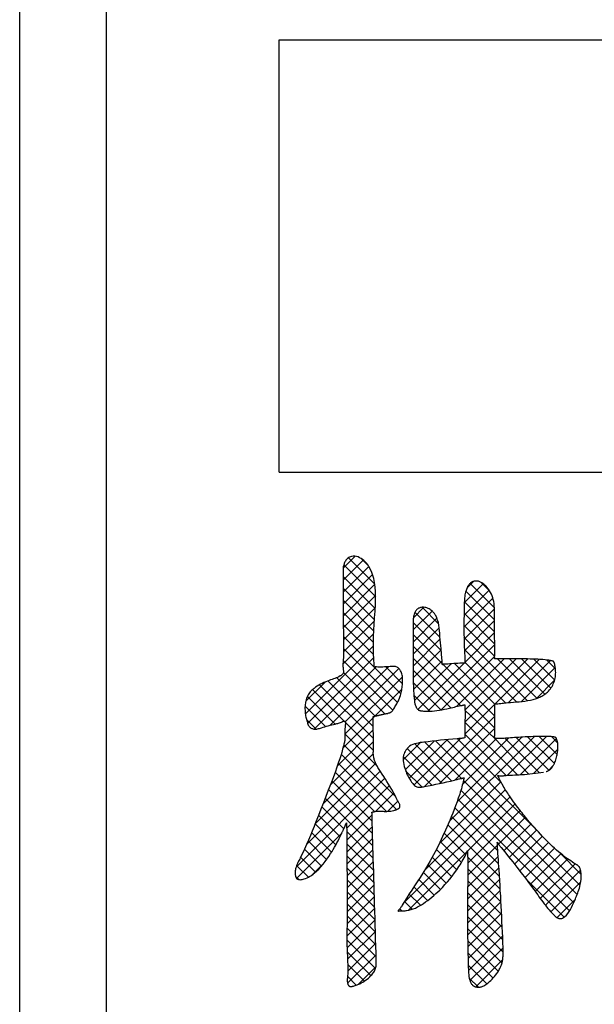
# Model space of a CAD drawing. Extents: x 54 to 1331, y 12 to 935.
# Drawn here: x 246 to 252, y 369 to 380 of the extents above; entities that cross this region are included whole.
import ezdxf

# ---------------------------------------------------------------- set-up
doc = ezdxf.new("R2010")
doc.units = 0
doc.header["$LTSCALE"] = 20
doc.layers.add('MAIN0', color=7, linetype='CONTINUOUS')

# ---------------------------------------------------------------- blocks, each defined once
blk = doc.blocks.new('*X2')
at = {"layer": 'MAIN0', "color": 0, "linetype": 'BYBLOCK'}
for p, q in [((249.333, 373.556), (249.472, 373.694)), ((249.333, 373.417), (249.566, 373.649)), ((249.333, 373.278), (249.63, 373.575)), ((249.34, 373.593), (249.71, 373.223)), ((249.395, 373.676), (249.7, 373.371)), ((249.546, 373.664), (249.62, 373.59)), ((249.333, 373.139), (249.674, 373.481)), ((249.333, 373.461), (249.705, 373.09)), ((249.333, 373.001), (249.701, 373.369)), ((250.734, 373.154), (250.954, 373.375)), ((250.764, 373.323), (250.845, 373.404)), ((250.801, 373.379), (251.082, 373.098)), ((250.926, 373.393), (251.028, 373.291)), ((249.333, 373.323), (249.696, 372.96)), ((249.335, 372.864), (249.709, 373.239)), ((250.731, 373.013), (251.021, 373.303)), ((250.752, 373.29), (251.084, 372.958)), ((249.333, 373.184), (249.688, 372.829)), ((250.729, 372.873), (251.065, 373.209)), ((250.734, 373.169), (251.084, 372.819)), ((249.333, 373.045), (249.683, 372.695)), ((249.338, 372.728), (249.705, 373.096)), ((250.143, 372.841), (250.362, 373.06)), ((250.145, 372.982), (250.267, 373.103)), ((250.164, 373.046), (250.453, 372.757)), ((250.246, 373.103), (250.437, 372.911)), ((250.731, 372.735), (251.082, 373.087)), ((250.731, 373.034), (251.086, 372.678)), ((249.334, 372.906), (249.684, 372.556)), ((249.338, 372.59), (249.695, 372.947)), ((250.143, 372.702), (250.418, 372.978)), ((250.143, 372.928), (250.467, 372.604)), ((250.729, 372.896), (251.085, 372.54)), ((250.735, 372.601), (251.084, 372.95)), ((249.331, 372.445), (249.687, 372.8)), ((250.141, 372.562), (250.444, 372.865)), ((250.143, 372.79), (250.48, 372.453)), ((250.731, 372.458), (251.084, 372.812)), ((248.896, 371.871), (249.683, 372.658)), ((249.337, 372.764), (249.691, 372.411)), ((250.141, 372.423), (250.455, 372.737)), ((250.314, 371.903), (251.086, 372.675)), ((250.73, 372.757), (251.464, 372.023)), ((249.338, 372.625), (249.961, 372.001)), ((250.142, 372.652), (251.087, 371.707)), ((250.142, 372.286), (250.467, 372.61)), ((250.735, 372.614), (251.339, 372.01)), ((248.922, 371.758), (249.686, 372.522)), ((249.334, 372.49), (249.909, 371.915)), ((250.141, 372.515), (250.69, 371.966)), ((250.147, 372.152), (250.478, 372.483)), ((250.158, 372.024), (250.583, 372.45)), ((250.195, 371.923), (250.731, 372.458)), ((250.466, 371.917), (251.085, 372.536)), ((250.48, 372.453), (251.086, 371.846)), ((250.619, 372.452), (251.086, 371.985)), ((250.742, 371.915), (251.334, 372.507)), ((250.742, 371.776), (251.471, 372.506)), ((250.742, 372.468), (251.212, 371.998)), ((251.089, 371.985), (251.606, 372.502)), ((251.119, 372.507), (251.575, 372.051)), ((251.245, 372.002), (251.73, 372.487)), ((251.257, 372.507), (251.666, 372.098)), ((251.397, 372.506), (251.735, 372.168)), ((251.537, 372.504), (251.78, 372.262)), ((251.686, 372.494), (251.789, 372.391)), ((248.997, 371.695), (249.715, 372.413)), ((249.179, 371.738), (249.857, 372.416)), ((249.336, 372.35), (249.815, 371.871)), ((249.358, 371.779), (249.976, 372.397)), ((249.691, 372.411), (250.001, 372.101)), ((249.826, 372.414), (250.02, 372.22)), ((250.141, 372.376), (250.577, 371.94)), ((251.396, 372.015), (251.787, 372.406)), ((248.899, 372.013), (249.127, 372.241)), ((249.061, 372.208), (249.683, 371.586)), ((249.156, 372.252), (249.682, 371.726)), ((249.258, 372.289), (249.702, 371.845)), ((249.354, 371.636), (250.018, 372.3)), ((250.144, 372.235), (250.462, 371.916)), ((251.568, 372.048), (251.779, 372.26)), ((248.979, 372.152), (249.343, 371.788)), ((249.681, 371.824), (250.012, 372.156)), ((250.151, 372.088), (250.337, 371.903)), ((248.919, 372.073), (249.239, 371.753)), ((250.741, 371.637), (251.089, 371.985)), ((248.892, 371.961), (249.129, 371.724)), ((250.742, 371.914), (251.086, 371.588)), ((248.908, 371.807), (249.021, 371.695)), ((249.33, 371.473), (249.681, 371.824)), ((249.343, 371.788), (249.683, 371.448)), ((250.273, 371.03), (251.086, 371.844)), ((250.742, 371.775), (251.351, 371.166)), ((249.266, 371.271), (249.682, 371.687)), ((249.354, 371.639), (249.726, 371.266)), ((250.447, 371.065), (251.087, 371.706)), ((250.741, 371.637), (251.219, 371.16)), ((249.186, 371.052), (249.684, 371.551)), ((250.027, 371.338), (250.226, 371.538)), ((250.052, 371.225), (250.384, 371.557)), ((250.095, 371.129), (250.54, 371.574)), ((250.153, 371.049), (250.691, 371.587)), ((250.161, 371.525), (250.588, 371.097)), ((250.279, 371.545), (250.7, 371.124)), ((250.403, 371.559), (252.074, 369.888)), ((250.528, 371.573), (251.54, 370.562)), ((250.56, 370.625), (251.545, 371.609)), ((250.627, 371.107), (251.105, 371.585)), ((250.65, 370.853), (251.398, 371.601)), ((250.656, 371.584), (251.16, 371.079)), ((250.713, 371.054), (251.25, 371.592)), ((251.086, 371.588), (251.481, 371.175)), ((251.205, 371.589), (251.603, 371.191)), ((251.235, 371.161), (251.684, 371.61)), ((251.336, 371.597), (251.714, 371.219)), ((251.38, 371.167), (251.799, 371.587)), ((251.466, 371.605), (251.776, 371.296)), ((251.6, 371.61), (251.808, 371.402)), ((251.741, 371.608), (251.815, 371.534)), ((249.098, 370.826), (249.682, 371.41)), ((249.31, 371.405), (249.951, 370.764)), ((249.34, 371.513), (249.941, 370.913)), ((250.075, 371.472), (250.475, 371.071)), ((251.533, 371.181), (251.816, 371.464)), ((249.007, 370.596), (249.71, 371.299)), ((249.276, 371.3), (249.833, 370.743)), ((250.029, 371.379), (250.36, 371.048)), ((248.91, 370.36), (249.76, 371.21)), ((249.24, 371.198), (249.697, 370.741)), ((250.056, 371.213), (250.245, 371.025)), ((251.703, 371.212), (251.762, 371.272)), ((248.788, 370.1), (249.815, 371.126)), ((249.203, 371.096), (249.669, 370.63)), ((250.445, 370.37), (251.158, 371.084)), ((250.724, 371.1), (252.041, 369.783)), ((249.165, 370.996), (249.672, 370.488)), ((249.373, 370.546), (249.869, 371.042)), ((249.708, 370.743), (249.919, 370.954)), ((250.277, 370.064), (251.209, 370.996)), ((250.695, 370.99), (252, 369.686)), ((249.126, 370.896), (249.677, 370.345)), ((249.848, 370.744), (249.967, 370.863)), ((250.025, 369.674), (251.264, 370.913)), ((250.661, 370.886), (251.953, 369.594)), ((249.087, 370.797), (249.341, 370.542)), ((250.624, 370.784), (251.121, 370.287)), ((250.773, 370.283), (251.322, 370.832)), ((250.774, 370.145), (251.381, 370.753)), ((249.047, 370.698), (249.297, 370.448)), ((249.375, 370.409), (249.668, 370.702)), ((250.585, 370.684), (251.131, 370.138)), ((251.131, 370.364), (251.443, 370.675)), ((248.968, 370.499), (249.198, 370.27)), ((249.008, 370.598), (249.249, 370.357)), ((249.374, 370.509), (249.681, 370.202)), ((249.375, 370.271), (249.671, 370.567)), ((250.544, 370.587), (251.142, 369.989)), ((251.192, 370.286), (251.506, 370.6)), ((251.254, 370.21), (251.571, 370.527)), ((248.795, 369.968), (249.317, 370.49)), ((248.928, 370.401), (249.142, 370.187)), ((249.377, 370.134), (249.674, 370.431)), ((250.457, 370.396), (250.701, 370.152)), ((250.502, 370.491), (250.751, 370.241)), ((251.316, 370.132), (251.638, 370.455)), ((251.376, 370.054), (251.707, 370.385)), ((248.885, 370.305), (249.081, 370.109)), ((249.375, 370.37), (249.686, 370.059)), ((249.378, 369.997), (249.678, 370.297)), ((250.09, 369.6), (250.773, 370.283)), ((250.411, 370.304), (250.647, 370.068)), ((250.774, 370.007), (251.131, 370.364)), ((251.436, 369.976), (251.778, 370.317)), ((251.831, 370.27), (252.086, 370.015)), ((248.84, 370.212), (249.013, 370.039)), ((249.376, 370.231), (249.69, 369.916)), ((249.379, 369.859), (249.683, 370.163)), ((250.363, 370.213), (250.589, 369.988)), ((250.773, 369.867), (251.125, 370.22)), ((250.773, 370.219), (251.151, 369.842)), ((251.496, 369.897), (251.852, 370.253)), ((251.555, 369.817), (251.931, 370.193)), ((248.795, 370.118), (248.932, 369.982)), ((248.972, 370.007), (249.113, 370.148)), ((249.377, 370.091), (249.694, 369.774)), ((250.261, 370.038), (250.458, 369.841)), ((250.313, 370.125), (250.526, 369.912)), ((250.773, 369.728), (251.135, 370.09)), ((250.774, 370.08), (251.158, 369.696)), ((251.613, 369.737), (252.015, 370.138)), ((251.672, 369.658), (252.079, 370.064)), ((248.783, 369.992), (248.82, 369.955)), ((249.378, 369.951), (249.698, 369.631)), ((249.379, 369.721), (249.687, 370.028)), ((250.207, 369.954), (250.386, 369.774)), ((250.772, 369.589), (251.144, 369.961)), ((250.774, 369.941), (251.166, 369.549)), ((251.448, 369.96), (251.889, 369.519)), ((251.735, 369.581), (252.082, 369.929)), ((249.379, 369.582), (249.691, 369.894)), ((249.379, 369.812), (249.703, 369.488)), ((250.152, 369.87), (250.309, 369.713)), ((250.772, 369.45), (251.151, 369.83)), ((249.378, 369.442), (249.694, 369.759)), ((250.043, 369.702), (250.133, 369.612)), ((250.096, 369.787), (250.227, 369.657)), ((250.773, 369.804), (251.174, 369.403)), ((250.773, 369.313), (251.158, 369.698)), ((251.807, 369.515), (252.017, 369.725)), ((249.377, 369.302), (249.698, 369.624)), ((249.379, 369.673), (249.707, 369.345)), ((249.989, 369.617), (250.013, 369.594)), ((250.772, 369.666), (251.18, 369.258)), ((249.378, 369.165), (249.703, 369.49)), ((249.379, 369.534), (249.711, 369.202)), ((250.772, 369.528), (251.182, 369.117)), ((250.776, 369.177), (251.165, 369.566)), ((249.377, 369.397), (249.715, 369.06)), ((249.384, 369.033), (249.707, 369.355)), ((250.772, 369.388), (251.171, 368.99)), ((250.779, 369.041), (251.172, 369.435)), ((249.377, 369.259), (249.708, 368.928)), ((250.774, 369.248), (251.127, 368.895)), ((250.781, 368.905), (251.178, 369.302)), ((249.388, 368.897), (249.711, 369.221)), ((250.8, 368.786), (251.182, 369.167)), ((249.38, 369.118), (249.654, 368.844)), ((249.385, 368.756), (249.714, 369.085)), ((250.777, 369.106), (251.067, 368.816)), ((250.867, 368.714), (251.178, 369.025)), ((249.387, 368.972), (249.578, 368.78)), ((249.512, 368.745), (249.712, 368.944)), ((250.78, 368.965), (250.996, 368.749)), ((249.384, 368.836), (249.485, 368.735)), ((250.792, 368.814), (250.897, 368.71))]:
    blk.add_line(p, q, dxfattribs=at)

msp = doc.modelspace()

# ---------------------------------------------------------------- linework, layer by layer
at = {"layer": 'MAIN0', "color": 3, "linetype": 'CONTINUOUS'}
for p, q in [((245.591, 396.164), (245.591, 365.164)), ((246.591, 396.164), (246.591, 365.164)), ((248.591, 379.664), (283.591, 379.664)), ((248.591, 374.664), (248.591, 379.664)), ((248.591, 374.664), (283.591, 374.664)), ((251.196, 372.507), (250.645, 371.956))]:
    msp.add_line(p, q, dxfattribs=at)
msp.add_lwpolyline([(249.333, 373.562), (249.333, 373.514), (249.333, 373.466), (249.333, 373.418), (249.333, 373.37), (249.333, 373.322), (249.333, 373.274), (249.333, 373.226), (249.333, 373.178), (249.333, 373.14), (249.333, 373.103), (249.333, 373.065), (249.333, 373.028), (249.333, 372.99), (249.334, 372.953), (249.334, 372.915), (249.335, 372.877), (249.336, 372.828), (249.337, 372.778), (249.337, 372.729), (249.338, 372.679), (249.338, 372.63), (249.337, 372.581), (249.336, 372.533), (249.333, 372.485), (249.333, 372.474), (249.332, 372.463), (249.331, 372.452), (249.331, 372.441), (249.331, 372.43), (249.331, 372.418), (249.332, 372.407), (249.333, 372.395), (249.334, 372.388), (249.335, 372.38), (249.336, 372.372), (249.336, 372.364), (249.336, 372.357), (249.336, 372.35), (249.335, 372.343), (249.332, 372.337), (249.329, 372.333), (249.326, 372.329), (249.323, 372.325), (249.319, 372.321), (249.314, 372.318), (249.31, 372.315), (249.305, 372.312), (249.3, 372.309), (249.284, 372.301), (249.268, 372.293), (249.252, 372.286), (249.236, 372.28), (249.22, 372.275), (249.204, 372.269), (249.188, 372.264), (249.172, 372.258), (249.152, 372.251), (249.131, 372.243), (249.111, 372.234), (249.092, 372.224), (249.072, 372.214), (249.053, 372.203), (249.034, 372.192), (249.015, 372.18), (249.005, 372.173), (248.996, 372.165), (248.986, 372.158), (248.977, 372.15), (248.968, 372.142), (248.959, 372.133), (248.951, 372.125), (248.944, 372.115), (248.927, 372.09), (248.914, 372.062), (248.904, 372.032), (248.897, 372.002), (248.893, 371.97), (248.891, 371.938), (248.892, 371.906), (248.895, 371.874), (248.897, 371.861), (248.899, 371.847), (248.902, 371.834), (248.905, 371.821), (248.908, 371.808), (248.911, 371.795), (248.915, 371.782), (248.919, 371.769), (248.92, 371.764), (248.922, 371.759), (248.924, 371.754), (248.925, 371.749), (248.928, 371.744), (248.93, 371.74), (248.932, 371.735), (248.935, 371.731), (248.941, 371.724), (248.947, 371.718), (248.954, 371.712), (248.961, 371.707), (248.969, 371.703), (248.978, 371.7), (248.986, 371.697), (248.995, 371.695), (249.006, 371.694), (249.016, 371.694), (249.027, 371.695), (249.038, 371.697), (249.049, 371.7), (249.06, 371.703), (249.07, 371.706), (249.081, 371.71), (249.101, 371.716), (249.121, 371.722), (249.142, 371.728), (249.161, 371.733), (249.181, 371.739), (249.201, 371.744), (249.22, 371.749), (249.239, 371.753), (249.25, 371.756), (249.26, 371.759), (249.27, 371.761), (249.28, 371.764), (249.29, 371.768), (249.301, 371.771), (249.312, 371.775), (249.323, 371.78), (249.327, 371.782), (249.33, 371.783), (249.334, 371.785), (249.337, 371.786), (249.34, 371.787), (249.343, 371.788), (249.346, 371.788), (249.348, 371.788), (249.354, 371.786), (249.357, 371.781), (249.359, 371.774), (249.359, 371.764), (249.359, 371.753), (249.358, 371.741), (249.356, 371.729), (249.355, 371.717), (249.354, 371.696), (249.353, 371.677), (249.353, 371.659), (249.353, 371.643), (249.354, 371.628), (249.354, 371.613), (249.354, 371.598), (249.354, 371.583), (249.352, 371.573), (249.351, 371.563), (249.349, 371.553), (249.347, 371.542), (249.345, 371.532), (249.342, 371.521), (249.34, 371.51), (249.337, 371.5), (249.327, 371.462), (249.316, 371.424), (249.305, 371.387), (249.293, 371.35), (249.281, 371.314), (249.269, 371.278), (249.256, 371.242), (249.243, 371.206), (249.217, 371.133), (249.189, 371.06), (249.161, 370.987), (249.133, 370.914), (249.104, 370.841), (249.075, 370.768), (249.046, 370.695), (249.017, 370.622), (248.996, 370.569), (248.975, 370.516), (248.954, 370.464), (248.932, 370.411), (248.909, 370.359), (248.886, 370.307), (248.862, 370.256), (248.836, 370.205), (248.83, 370.192), (248.823, 370.179), (248.816, 370.166), (248.81, 370.153), (248.804, 370.14), (248.798, 370.127), (248.793, 370.113), (248.788, 370.1), (248.785, 370.089), (248.782, 370.078), (248.78, 370.066), (248.778, 370.055), (248.777, 370.043), (248.777, 370.031), (248.778, 370.02), (248.779, 370.008), (248.78, 370.001), (248.782, 369.995), (248.784, 369.989), (248.786, 369.984), (248.788, 369.978), (248.791, 369.973), (248.795, 369.969), (248.798, 369.965), (248.806, 369.959), (248.815, 369.956), (248.825, 369.954), (248.836, 369.953), (248.847, 369.954), (248.859, 369.956), (248.87, 369.958), (248.882, 369.962), (248.899, 369.967), (248.915, 369.974), (248.931, 369.981), (248.945, 369.989), (248.959, 369.998), (248.972, 370.007), (248.985, 370.017), (248.998, 370.027), (249.025, 370.051), (249.051, 370.076), (249.076, 370.104), (249.101, 370.132), (249.124, 370.162), (249.146, 370.192), (249.168, 370.223), (249.188, 370.255), (249.204, 370.279), (249.219, 370.304), (249.233, 370.328), (249.247, 370.353), (249.261, 370.378), (249.274, 370.403), (249.287, 370.429), (249.3, 370.454), (249.303, 370.461), (249.306, 370.468), (249.31, 370.475), (249.313, 370.482), (249.316, 370.489), (249.319, 370.496), (249.323, 370.502), (249.326, 370.509), (249.328, 370.515), (249.331, 370.52), (249.333, 370.525), (249.336, 370.53), (249.338, 370.536), (249.341, 370.541), (249.343, 370.547), (249.346, 370.552), (249.347, 370.556), (249.349, 370.559), (249.351, 370.563), (249.352, 370.566), (249.354, 370.57), (249.355, 370.573), (249.357, 370.577), (249.358, 370.58), (249.359, 370.581), (249.359, 370.583), (249.36, 370.585), (249.361, 370.587), (249.362, 370.588), (249.362, 370.59), (249.363, 370.593), (249.364, 370.595), (249.365, 370.597), (249.366, 370.6), (249.367, 370.603), (249.368, 370.605), (249.369, 370.607), (249.37, 370.609), (249.37, 370.61), (249.371, 370.61), (249.371, 370.61), (249.371, 370.609), (249.372, 370.607), (249.372, 370.605), (249.372, 370.603), (249.371, 370.601), (249.371, 370.599), (249.371, 370.596), (249.371, 370.592), (249.371, 370.589), (249.371, 370.585), (249.371, 370.582), (249.371, 370.579), (249.372, 370.576), (249.372, 370.573), (249.372, 370.571), (249.373, 370.554), (249.374, 370.536), (249.374, 370.518), (249.374, 370.499), (249.375, 370.48), (249.375, 370.46), (249.375, 370.44), (249.375, 370.421), (249.375, 370.369), (249.375, 370.317), (249.376, 370.267), (249.376, 370.217), (249.376, 370.168), (249.377, 370.119), (249.377, 370.07), (249.378, 370.021), (249.378, 369.953), (249.379, 369.884), (249.379, 369.815), (249.379, 369.746), (249.379, 369.677), (249.379, 369.608), (249.379, 369.539), (249.378, 369.469), (249.378, 369.424), (249.377, 369.379), (249.377, 369.333), (249.377, 369.288), (249.377, 369.243), (249.377, 369.197), (249.378, 369.152), (249.38, 369.106), (249.382, 369.072), (249.384, 369.039), (249.385, 369.005), (249.387, 368.971), (249.388, 368.937), (249.388, 368.903), (249.386, 368.869), (249.384, 368.836), (249.383, 368.825), (249.382, 368.814), (249.381, 368.803), (249.38, 368.792), (249.381, 368.781), (249.382, 368.77), (249.384, 368.759), (249.387, 368.748), (249.389, 368.743), (249.391, 368.738), (249.393, 368.734), (249.396, 368.73), (249.398, 368.726), (249.402, 368.723), (249.405, 368.721), (249.409, 368.719), (249.412, 368.718), (249.416, 368.717), (249.42, 368.717), (249.424, 368.717), (249.428, 368.718), (249.432, 368.719), (249.436, 368.72), (249.44, 368.721), (249.451, 368.724), (249.462, 368.727), (249.473, 368.731), (249.484, 368.734), (249.494, 368.738), (249.504, 368.742), (249.514, 368.746), (249.524, 368.75), (249.541, 368.759), (249.559, 368.768), (249.576, 368.779), (249.593, 368.79), (249.609, 368.802), (249.625, 368.815), (249.64, 368.829), (249.654, 368.844), (249.663, 368.854), (249.672, 368.864), (249.679, 368.875), (249.687, 368.885), (249.694, 368.896), (249.699, 368.908), (249.704, 368.919), (249.708, 368.931), (249.711, 368.942), (249.713, 368.953), (249.714, 368.964), (249.715, 368.976), (249.716, 368.987), (249.716, 368.998), (249.716, 369.01), (249.715, 369.021), (249.714, 369.104), (249.712, 369.185), (249.709, 369.266), (249.707, 369.347), (249.705, 369.427), (249.702, 369.507), (249.7, 369.587), (249.697, 369.667), (249.695, 369.743), (249.693, 369.818), (249.691, 369.894), (249.688, 369.97), (249.686, 370.045), (249.684, 370.121), (249.682, 370.197), (249.679, 370.273), (249.678, 370.306), (249.677, 370.338), (249.676, 370.371), (249.675, 370.403), (249.674, 370.436), (249.673, 370.468), (249.672, 370.5), (249.671, 370.532), (249.671, 370.548), (249.671, 370.563), (249.67, 370.579), (249.67, 370.594), (249.67, 370.61), (249.669, 370.625), (249.668, 370.641), (249.668, 370.657), (249.667, 370.661), (249.667, 370.665), (249.667, 370.669), (249.667, 370.673), (249.667, 370.677), (249.666, 370.681), (249.667, 370.684), (249.667, 370.688), (249.667, 370.692), (249.667, 370.696), (249.667, 370.701), (249.668, 370.705), (249.668, 370.71), (249.667, 370.714), (249.667, 370.719), (249.666, 370.725), (249.665, 370.726), (249.665, 370.728), (249.664, 370.73), (249.664, 370.731), (249.664, 370.733), (249.664, 370.734), (249.664, 370.735), (249.665, 370.735), (249.665, 370.735), (249.666, 370.736), (249.667, 370.736), (249.667, 370.736), (249.668, 370.736), (249.668, 370.736), (249.669, 370.736), (249.67, 370.736), (249.673, 370.736), (249.676, 370.737), (249.679, 370.737), (249.682, 370.738), (249.684, 370.738), (249.687, 370.739), (249.69, 370.739), (249.692, 370.74), (249.704, 370.742), (249.717, 370.744), (249.729, 370.744), (249.742, 370.745), (249.755, 370.745), (249.768, 370.744), (249.781, 370.744), (249.794, 370.744), (249.809, 370.743), (249.824, 370.743), (249.84, 370.743), (249.855, 370.744), (249.87, 370.745), (249.885, 370.747), (249.9, 370.749), (249.914, 370.753), (249.921, 370.754), (249.927, 370.756), (249.934, 370.758), (249.94, 370.76), (249.947, 370.763), (249.953, 370.765), (249.96, 370.768), (249.966, 370.771), (249.969, 370.772), (249.971, 370.774), (249.973, 370.775), (249.975, 370.776), (249.977, 370.778), (249.979, 370.779), (249.981, 370.781), (249.983, 370.783), (249.984, 370.785), (249.985, 370.787), (249.986, 370.789), (249.987, 370.791), (249.988, 370.793), (249.988, 370.795), (249.989, 370.798), (249.989, 370.8), (249.989, 370.807), (249.988, 370.815), (249.987, 370.822), (249.984, 370.829), (249.981, 370.836), (249.978, 370.843), (249.974, 370.85), (249.97, 370.857), (249.963, 370.871), (249.955, 370.885), (249.948, 370.899), (249.941, 370.913), (249.933, 370.927), (249.926, 370.941), (249.919, 370.955), (249.912, 370.968), (249.895, 370.998), (249.877, 371.028), (249.859, 371.058), (249.84, 371.087), (249.821, 371.117), (249.802, 371.146), (249.783, 371.175), (249.764, 371.205), (249.756, 371.216), (249.749, 371.227), (249.742, 371.239), (249.735, 371.25), (249.729, 371.262), (249.722, 371.274), (249.716, 371.286), (249.71, 371.298), (249.706, 371.306), (249.702, 371.315), (249.699, 371.324), (249.695, 371.333), (249.692, 371.343), (249.69, 371.352), (249.687, 371.361), (249.686, 371.371), (249.684, 371.384), (249.683, 371.397), (249.682, 371.41), (249.682, 371.423), (249.683, 371.437), (249.683, 371.45), (249.684, 371.463), (249.684, 371.477), (249.685, 371.493), (249.685, 371.509), (249.685, 371.526), (249.685, 371.542), (249.684, 371.558), (249.684, 371.574), (249.683, 371.591), (249.683, 371.607), (249.683, 371.626), (249.683, 371.646), (249.682, 371.666), (249.682, 371.685), (249.682, 371.705), (249.682, 371.725), (249.682, 371.745), (249.681, 371.765), (249.681, 371.773), (249.681, 371.78), (249.68, 371.788), (249.68, 371.795), (249.68, 371.803), (249.68, 371.81), (249.68, 371.817), (249.68, 371.824), (249.681, 371.825), (249.681, 371.827), (249.681, 371.828), (249.681, 371.829), (249.681, 371.83), (249.681, 371.832), (249.681, 371.833), (249.68, 371.835), (249.68, 371.836), (249.68, 371.837), (249.68, 371.837), (249.68, 371.838), (249.68, 371.839), (249.68, 371.839), (249.68, 371.84), (249.68, 371.839), (249.68, 371.839), (249.681, 371.84), (249.682, 371.84), (249.683, 371.84), (249.683, 371.84), (249.684, 371.84), (249.685, 371.841), (249.687, 371.841), (249.689, 371.842), (249.692, 371.842), (249.694, 371.842), (249.696, 371.843), (249.698, 371.844), (249.7, 371.844), (249.702, 371.845), (249.704, 371.846), (249.708, 371.847), (249.712, 371.848), (249.716, 371.849), (249.721, 371.85), (249.725, 371.851), (249.729, 371.852), (249.734, 371.853), (249.738, 371.854), (249.742, 371.854), (249.746, 371.855), (249.751, 371.856), (249.755, 371.857), (249.759, 371.858), (249.763, 371.859), (249.767, 371.86), (249.771, 371.861), (249.777, 371.862), (249.782, 371.864), (249.788, 371.865), (249.794, 371.866), (249.799, 371.867), (249.805, 371.869), (249.811, 371.87), (249.816, 371.871), (249.823, 371.872), (249.829, 371.874), (249.836, 371.875), (249.842, 371.876), (249.849, 371.877), (249.855, 371.879), (249.861, 371.881), (249.868, 371.883), (249.871, 371.884), (249.874, 371.885), (249.877, 371.887), (249.88, 371.888), (249.883, 371.89), (249.885, 371.891), (249.888, 371.893), (249.891, 371.895), (249.895, 371.899), (249.899, 371.903), (249.902, 371.907), (249.906, 371.911), (249.909, 371.916), (249.912, 371.92), (249.915, 371.925), (249.918, 371.93), (249.925, 371.941), (249.932, 371.953), (249.939, 371.964), (249.946, 371.975), (249.953, 371.986), (249.959, 371.997), (249.966, 372.009), (249.972, 372.02), (249.978, 372.035), (249.985, 372.051), (249.99, 372.066), (249.995, 372.082), (250, 372.098), (250.004, 372.115), (250.008, 372.131), (250.011, 372.147), (250.013, 372.162), (250.016, 372.177), (250.017, 372.192), (250.019, 372.206), (250.02, 372.221), (250.021, 372.236), (250.021, 372.251), (250.021, 372.266), (250.02, 372.279), (250.019, 372.293), (250.018, 372.306), (250.015, 372.319), (250.012, 372.332), (250.008, 372.345), (250.003, 372.357), (249.997, 372.37), (249.993, 372.376), (249.989, 372.382), (249.984, 372.388), (249.98, 372.393), (249.975, 372.398), (249.969, 372.403), (249.963, 372.407), (249.958, 372.411), (249.948, 372.414), (249.939, 372.417), (249.929, 372.419), (249.918, 372.42), (249.907, 372.42), (249.897, 372.419), (249.886, 372.418), (249.875, 372.417), (249.854, 372.416), (249.833, 372.414), (249.813, 372.413), (249.793, 372.412), (249.773, 372.412), (249.754, 372.412), (249.735, 372.412), (249.717, 372.413), (249.715, 372.413), (249.713, 372.413), (249.711, 372.413), (249.709, 372.413), (249.707, 372.413), (249.704, 372.413), (249.702, 372.412), (249.7, 372.412), (249.699, 372.412), (249.697, 372.411), (249.696, 372.411), (249.695, 372.411), (249.693, 372.411), (249.692, 372.411), (249.692, 372.411), (249.691, 372.411), (249.69, 372.412), (249.69, 372.413), (249.69, 372.414), (249.69, 372.415), (249.69, 372.417), (249.69, 372.418), (249.691, 372.42), (249.691, 372.421), (249.691, 372.424), (249.692, 372.427), (249.692, 372.43), (249.692, 372.433), (249.692, 372.436), (249.692, 372.438), (249.691, 372.44), (249.691, 372.443), (249.686, 372.504), (249.684, 372.568), (249.683, 372.633), (249.683, 372.701), (249.685, 372.769), (249.688, 372.839), (249.692, 372.909), (249.697, 372.981), (249.703, 373.059), (249.707, 373.138), (249.709, 373.216), (249.708, 373.292), (249.701, 373.366), (249.687, 373.438), (249.665, 373.506), (249.633, 373.57), (249.627, 373.579), (249.621, 373.589), (249.614, 373.599), (249.607, 373.608), (249.599, 373.617), (249.591, 373.626), (249.582, 373.634), (249.573, 373.643), (249.558, 373.656), (249.541, 373.667), (249.523, 373.677), (249.505, 373.685), (249.486, 373.691), (249.467, 373.695), (249.448, 373.695), (249.429, 373.692), (249.419, 373.688), (249.408, 373.684), (249.399, 373.678), (249.389, 373.672), (249.381, 373.664), (249.373, 373.656), (249.365, 373.647), (249.359, 373.638), (249.354, 373.629), (249.35, 373.62), (249.346, 373.611), (249.343, 373.602), (249.34, 373.592), (249.338, 373.582), (249.335, 373.572), (249.333, 373.562)], close=True, dxfattribs=at)
for points in [[(251.681, 371.204), (251.686, 371.206), (251.691, 371.208), (251.696, 371.209), (251.701, 371.212), (251.705, 371.214), (251.71, 371.216), (251.715, 371.219), (251.719, 371.222), (251.723, 371.225), (251.726, 371.228), (251.73, 371.231), (251.733, 371.234), (251.736, 371.237), (251.739, 371.241), (251.742, 371.245), (251.745, 371.248), (251.75, 371.254), (251.754, 371.26), (251.758, 371.266), (251.762, 371.272), (251.766, 371.278), (251.77, 371.285), (251.773, 371.291), (251.776, 371.298), (251.783, 371.311), (251.789, 371.325), (251.794, 371.34), (251.798, 371.354), (251.802, 371.369), (251.805, 371.384), (251.808, 371.399), (251.81, 371.414), (251.812, 371.426), (251.813, 371.437), (251.815, 371.449), (251.815, 371.46), (251.816, 371.472), (251.817, 371.484), (251.817, 371.495), (251.817, 371.507), (251.817, 371.513), (251.816, 371.518), (251.816, 371.524), (251.816, 371.529), (251.815, 371.535), (251.814, 371.54), (251.813, 371.545), (251.812, 371.55), (251.81, 371.554), (251.809, 371.558), (251.807, 371.562), (251.806, 371.566), (251.804, 371.57), (251.803, 371.574), (251.802, 371.579), (251.8, 371.583), (251.8, 371.584), (251.8, 371.586), (251.799, 371.587), (251.799, 371.589), (251.799, 371.59), (251.798, 371.591), (251.797, 371.592), (251.797, 371.594), (251.796, 371.595), (251.794, 371.596), (251.793, 371.597), (251.791, 371.598), (251.79, 371.599), (251.788, 371.599), (251.786, 371.6), (251.784, 371.6), (251.778, 371.602), (251.771, 371.604), (251.765, 371.605), (251.758, 371.606), (251.752, 371.607), (251.745, 371.607), (251.739, 371.608), (251.732, 371.608), (251.719, 371.609), (251.706, 371.609), (251.692, 371.61), (251.679, 371.61), (251.665, 371.61), (251.652, 371.611), (251.638, 371.611), (251.625, 371.611), (251.601, 371.61), (251.578, 371.61), (251.554, 371.609), (251.531, 371.608), (251.508, 371.607), (251.484, 371.606), (251.461, 371.605), (251.437, 371.604), (251.413, 371.602), (251.389, 371.601), (251.365, 371.599), (251.341, 371.598), (251.316, 371.596), (251.292, 371.594), (251.268, 371.593), (251.244, 371.591), (251.227, 371.59), (251.21, 371.589), (251.193, 371.588), (251.176, 371.587), (251.158, 371.586), (251.141, 371.586), (251.123, 371.585), (251.106, 371.585), (251.104, 371.585), (251.103, 371.585), (251.102, 371.585), (251.1, 371.585), (251.099, 371.585), (251.098, 371.585), (251.096, 371.585), (251.095, 371.585), (251.095, 371.585), (251.094, 371.585), (251.093, 371.585), (251.093, 371.585), (251.092, 371.585), (251.091, 371.585), (251.091, 371.585), (251.09, 371.585), (251.089, 371.585), (251.089, 371.585), (251.088, 371.585), (251.087, 371.585), (251.087, 371.585), (251.086, 371.585), (251.086, 371.585), (251.086, 371.585), (251.086, 371.586), (251.085, 371.586), (251.085, 371.586), (251.085, 371.587), (251.085, 371.588), (251.086, 371.588), (251.086, 371.589), (251.086, 371.589), (251.086, 371.59), (251.086, 371.591), (251.086, 371.592), (251.086, 371.593), (251.086, 371.594), (251.086, 371.594), (251.086, 371.595), (251.086, 371.596), (251.086, 371.6), (251.085, 371.604), (251.085, 371.607), (251.085, 371.611), (251.085, 371.616), (251.086, 371.62), (251.086, 371.624), (251.086, 371.628), (251.087, 371.671), (251.087, 371.713), (251.087, 371.755), (251.087, 371.797), (251.087, 371.839), (251.086, 371.88), (251.086, 371.921), (251.086, 371.963), (251.086, 371.964), (251.086, 371.965), (251.086, 371.966), (251.086, 371.966), (251.086, 371.967), (251.086, 371.968), (251.086, 371.969), (251.086, 371.97), (251.086, 371.971), (251.086, 371.973), (251.086, 371.974), (251.086, 371.975), (251.086, 371.977), (251.086, 371.978), (251.086, 371.979), (251.086, 371.98), (251.086, 371.981), (251.086, 371.981), (251.086, 371.981), (251.086, 371.982), (251.086, 371.982), (251.086, 371.982), (251.086, 371.983), (251.086, 371.983), (251.086, 371.983), (251.086, 371.983), (251.086, 371.984), (251.086, 371.984), (251.086, 371.984), (251.086, 371.984), (251.086, 371.985), (251.086, 371.985), (251.086, 371.985), (251.086, 371.985), (251.086, 371.985), (251.087, 371.985), (251.087, 371.985), (251.087, 371.985), (251.088, 371.985), (251.088, 371.985), (251.088, 371.985), (251.089, 371.985), (251.089, 371.985), (251.09, 371.985), (251.09, 371.985), (251.091, 371.985), (251.091, 371.985), (251.091, 371.985), (251.093, 371.986), (251.095, 371.986), (251.096, 371.986), (251.098, 371.986), (251.1, 371.986), (251.102, 371.987), (251.103, 371.987), (251.105, 371.987), (251.122, 371.988), (251.139, 371.99), (251.155, 371.992), (251.172, 371.994), (251.188, 371.996), (251.204, 371.998), (251.22, 371.999), (251.237, 372.001), (251.269, 372.004), (251.303, 372.007), (251.336, 372.009), (251.369, 372.012), (251.402, 372.015), (251.435, 372.019), (251.468, 372.024), (251.501, 372.03), (251.515, 372.033), (251.529, 372.036), (251.542, 372.04), (251.556, 372.044), (251.569, 372.049), (251.582, 372.054), (251.596, 372.059), (251.608, 372.065), (251.62, 372.07), (251.632, 372.076), (251.643, 372.083), (251.654, 372.09), (251.665, 372.097), (251.676, 372.105), (251.686, 372.113), (251.696, 372.122), (251.708, 372.134), (251.719, 372.147), (251.73, 372.16), (251.74, 372.174), (251.749, 372.188), (251.757, 372.203), (251.764, 372.218), (251.771, 372.234), (251.777, 372.25), (251.781, 372.267), (251.785, 372.283), (251.788, 372.3), (251.79, 372.316), (251.791, 372.333), (251.792, 372.35), (251.791, 372.366), (251.791, 372.377), (251.789, 372.388), (251.788, 372.399), (251.786, 372.409), (251.784, 372.42), (251.782, 372.431), (251.78, 372.442), (251.777, 372.454), (251.776, 372.457), (251.775, 372.46), (251.775, 372.462), (251.774, 372.465), (251.773, 372.468), (251.771, 372.47), (251.77, 372.473), (251.768, 372.475), (251.766, 372.476), (251.764, 372.478), (251.762, 372.479), (251.759, 372.48), (251.757, 372.481), (251.754, 372.482), (251.752, 372.482), (251.749, 372.483), (251.743, 372.485), (251.736, 372.486), (251.73, 372.487), (251.724, 372.489), (251.717, 372.49), (251.711, 372.491), (251.705, 372.492), (251.699, 372.493), (251.67, 372.496), (251.642, 372.499), (251.613, 372.501), (251.583, 372.503), (251.554, 372.504), (251.524, 372.505), (251.495, 372.505), (251.465, 372.506), (251.429, 372.506), (251.393, 372.506), (251.357, 372.507), (251.321, 372.507), (251.286, 372.507), (251.25, 372.507), (251.214, 372.508), (251.179, 372.507), (251.17, 372.507), (251.16, 372.507), (251.151, 372.507), (251.142, 372.507), (251.132, 372.507), (251.123, 372.507), (251.114, 372.507), (251.104, 372.507), (251.103, 372.507), (251.102, 372.507), (251.101, 372.507), (251.1, 372.507), (251.099, 372.507), (251.098, 372.507), (251.097, 372.507), (251.096, 372.507), (251.095, 372.507), (251.094, 372.507), (251.094, 372.507), (251.093, 372.507), (251.093, 372.507), (251.092, 372.507), (251.091, 372.507), (251.091, 372.507), (251.09, 372.506), (251.089, 372.506), (251.089, 372.506), (251.088, 372.506), (251.087, 372.506), (251.087, 372.506), (251.086, 372.506), (251.086, 372.506), (251.085, 372.507), (251.085, 372.507), (251.085, 372.508), (251.085, 372.509), (251.085, 372.51), (251.085, 372.51), (251.086, 372.511), (251.086, 372.512), (251.086, 372.513), (251.086, 372.514), (251.086, 372.514), (251.086, 372.515), (251.086, 372.516), (251.086, 372.516), (251.086, 372.517), (251.086, 372.517), (251.086, 372.521), (251.085, 372.524), (251.085, 372.528), (251.085, 372.532), (251.085, 372.535), (251.085, 372.539), (251.086, 372.543), (251.086, 372.546), (251.086, 372.587), (251.087, 372.627), (251.086, 372.667), (251.086, 372.707), (251.085, 372.746), (251.085, 372.785), (251.084, 372.825), (251.084, 372.864), (251.084, 372.894), (251.084, 372.923), (251.084, 372.953), (251.084, 372.983), (251.084, 373.013), (251.083, 373.043), (251.083, 373.073), (251.082, 373.102), (251.081, 373.108), (251.081, 373.114), (251.081, 373.12), (251.08, 373.126), (251.08, 373.131), (251.08, 373.137), (251.079, 373.143), (251.078, 373.149), (251.075, 373.17), (251.07, 373.192), (251.064, 373.213), (251.056, 373.234), (251.047, 373.255), (251.037, 373.275), (251.026, 373.294), (251.014, 373.312), (251.007, 373.321), (251.001, 373.33), (250.994, 373.338), (250.986, 373.346), (250.979, 373.354), (250.971, 373.361), (250.963, 373.368), (250.954, 373.375), (250.947, 373.381), (250.939, 373.386), (250.931, 373.39), (250.923, 373.395), (250.915, 373.398), (250.906, 373.401), (250.897, 373.404), (250.888, 373.406), (250.88, 373.407), (250.872, 373.407), (250.864, 373.407), (250.856, 373.406), (250.848, 373.405), (250.84, 373.403), (250.833, 373.401), (250.826, 373.397), (250.819, 373.394), (250.813, 373.389), (250.807, 373.385), (250.801, 373.38), (250.796, 373.374), (250.791, 373.368), (250.787, 373.362), (250.782, 373.356), (250.773, 373.342), (250.766, 373.327), (250.759, 373.311), (250.754, 373.296), (250.749, 373.279), (250.745, 373.263), (250.742, 373.246), (250.74, 373.23), (250.738, 373.213), (250.736, 373.196), (250.735, 373.179), (250.734, 373.162), (250.733, 373.145), (250.733, 373.128), (250.732, 373.112), (250.732, 373.095), (250.731, 373.023), (250.73, 372.951), (250.729, 372.879), (250.73, 372.807), (250.731, 372.736), (250.733, 372.664), (250.736, 372.593), (250.74, 372.522), (250.74, 372.516), (250.741, 372.511), (250.741, 372.505), (250.741, 372.5), (250.742, 372.494), (250.742, 372.489), (250.742, 372.483), (250.742, 372.477), (250.742, 372.476), (250.742, 372.475), (250.742, 372.473), (250.742, 372.472), (250.742, 372.471), (250.742, 372.47), (250.742, 372.468), (250.742, 372.467), (250.742, 372.466), (250.742, 372.466), (250.742, 372.465), (250.742, 372.464), (250.742, 372.464), (250.742, 372.463), (250.742, 372.462), (250.742, 372.462), (250.742, 372.462), (250.743, 372.461), (250.743, 372.461), (250.743, 372.46), (250.743, 372.46), (250.743, 372.46), (250.743, 372.46), (250.742, 372.46), (250.742, 372.46), (250.742, 372.459), (250.742, 372.459), (250.741, 372.459), (250.741, 372.459), (250.74, 372.459), (250.74, 372.459), (250.739, 372.459), (250.738, 372.459), (250.737, 372.459), (250.737, 372.459), (250.736, 372.459), (250.735, 372.459), (250.734, 372.459), (250.733, 372.459), (250.733, 372.458), (250.73, 372.458), (250.727, 372.458), (250.724, 372.457), (250.721, 372.457), (250.717, 372.457), (250.714, 372.457), (250.711, 372.457), (250.708, 372.457), (250.684, 372.456), (250.66, 372.455), (250.637, 372.453), (250.614, 372.452), (250.591, 372.45), (250.568, 372.448), (250.545, 372.447), (250.522, 372.446), (250.519, 372.445), (250.515, 372.445), (250.512, 372.445), (250.508, 372.445), (250.505, 372.445), (250.502, 372.444), (250.498, 372.444), (250.495, 372.444), (250.494, 372.444), (250.493, 372.444), (250.491, 372.444), (250.49, 372.444), (250.489, 372.444), (250.488, 372.444), (250.487, 372.443), (250.486, 372.443), (250.486, 372.443), (250.486, 372.443), (250.485, 372.443), (250.485, 372.443), (250.485, 372.443), (250.484, 372.443), (250.484, 372.443), (250.482, 372.442), (250.482, 372.442), (250.481, 372.442), (250.481, 372.442), (250.481, 372.442), (250.481, 372.442), (250.48, 372.442), (250.48, 372.442), (250.481, 372.443), (250.48, 372.443), (250.48, 372.443), (250.48, 372.444), (250.48, 372.444), (250.48, 372.444), (250.48, 372.444), (250.48, 372.445), (250.481, 372.445), (250.481, 372.446), (250.481, 372.447), (250.481, 372.447), (250.48, 372.448), (250.48, 372.448), (250.48, 372.449), (250.48, 372.449), (250.48, 372.449), (250.48, 372.451), (250.48, 372.454), (250.479, 372.456), (250.479, 372.458), (250.479, 372.46), (250.479, 372.463), (250.479, 372.465), (250.479, 372.467), (250.478, 372.475), (250.478, 372.482), (250.477, 372.49), (250.477, 372.497), (250.476, 372.504), (250.475, 372.511), (250.475, 372.518), (250.474, 372.526), (250.473, 372.535), (250.472, 372.543), (250.472, 372.552), (250.471, 372.561), (250.47, 372.57), (250.469, 372.579), (250.469, 372.588), (250.468, 372.597), (250.467, 372.602), (250.467, 372.606), (250.467, 372.611), (250.466, 372.615), (250.466, 372.619), (250.465, 372.624), (250.465, 372.628), (250.465, 372.633)], [(250.465, 372.633), (250.463, 372.65), (250.461, 372.667), (250.459, 372.684), (250.458, 372.701), (250.456, 372.719), (250.455, 372.736), (250.453, 372.753), (250.452, 372.771), (250.45, 372.802), (250.447, 372.834), (250.444, 372.865), (250.44, 372.896), (250.434, 372.926), (250.426, 372.956), (250.416, 372.984), (250.402, 373.011), (250.397, 373.018), (250.393, 373.025), (250.388, 373.032), (250.383, 373.038), (250.377, 373.045), (250.371, 373.051), (250.365, 373.057), (250.359, 373.063), (250.349, 373.071), (250.338, 373.078), (250.326, 373.085), (250.315, 373.091), (250.302, 373.096), (250.29, 373.1), (250.277, 373.102), (250.263, 373.103), (250.255, 373.104), (250.246, 373.103), (250.237, 373.102), (250.229, 373.1), (250.22, 373.098), (250.212, 373.095), (250.205, 373.092), (250.198, 373.087), (250.19, 373.081), (250.183, 373.075), (250.177, 373.067), (250.171, 373.059), (250.166, 373.051), (250.161, 373.042), (250.157, 373.032), (250.154, 373.023), (250.15, 373.009), (250.147, 372.996), (250.146, 372.982), (250.144, 372.968), (250.144, 372.954), (250.143, 372.94), (250.143, 372.926), (250.143, 372.912), (250.143, 372.829), (250.143, 372.746), (250.142, 372.664), (250.141, 372.581), (250.141, 372.499), (250.141, 372.416), (250.141, 372.333), (250.143, 372.251), (250.144, 372.222), (250.145, 372.194), (250.146, 372.165), (250.148, 372.136), (250.15, 372.108), (250.152, 372.079), (250.155, 372.051), (250.158, 372.022), (250.159, 372.013), (250.16, 372.004), (250.162, 371.995), (250.164, 371.986), (250.166, 371.977), (250.168, 371.968), (250.172, 371.959), (250.176, 371.95), (250.179, 371.944), (250.184, 371.937), (250.188, 371.931), (250.193, 371.925), (250.199, 371.92), (250.205, 371.915), (250.211, 371.912), (250.217, 371.909), (250.22, 371.908), (250.223, 371.908), (250.226, 371.907), (250.229, 371.907), (250.232, 371.906), (250.234, 371.906), (250.237, 371.906), (250.24, 371.906), (250.252, 371.905), (250.264, 371.904), (250.275, 371.904), (250.287, 371.903), (250.298, 371.903), (250.31, 371.903), (250.321, 371.903), (250.332, 371.903), (250.361, 371.904), (250.39, 371.906), (250.418, 371.91), (250.447, 371.914), (250.476, 371.918), (250.504, 371.924), (250.533, 371.93), (250.562, 371.937), (250.581, 371.941), (250.6, 371.946), (250.619, 371.95), (250.637, 371.955), (250.656, 371.959), (250.674, 371.963), (250.692, 371.966), (250.709, 371.969), (250.711, 371.969), (250.713, 371.97), (250.715, 371.97), (250.717, 371.971), (250.719, 371.971), (250.721, 371.972), (250.724, 371.972), (250.726, 371.973), (250.728, 371.974), (250.73, 371.975), (250.732, 371.976), (250.734, 371.977), (250.736, 371.977), (250.738, 371.977), (250.739, 371.977), (250.74, 371.977), (250.741, 371.976), (250.741, 371.975), (250.741, 371.973), (250.741, 371.971), (250.741, 371.97), (250.741, 371.968), (250.74, 371.966), (250.74, 371.964), (250.74, 371.961), (250.74, 371.958), (250.74, 371.955), (250.74, 371.953), (250.74, 371.95), (250.74, 371.948), (250.74, 371.945), (250.74, 371.943), (250.742, 371.921), (250.743, 371.898), (250.743, 371.874), (250.743, 371.849), (250.743, 371.825), (250.742, 371.8), (250.742, 371.775), (250.741, 371.75), (250.741, 371.732), (250.741, 371.714), (250.741, 371.697), (250.741, 371.679), (250.741, 371.661), (250.741, 371.643), (250.742, 371.625), (250.742, 371.607), (250.742, 371.606), (250.742, 371.605), (250.742, 371.604), (250.742, 371.603), (250.742, 371.603), (250.742, 371.602), (250.742, 371.601), (250.742, 371.6), (250.742, 371.6), (250.742, 371.599), (250.742, 371.598), (250.742, 371.598), (250.742, 371.597), (250.742, 371.597), (250.742, 371.596), (250.742, 371.595), (250.742, 371.595), (250.742, 371.595), (250.742, 371.594), (250.742, 371.594), (250.742, 371.594), (250.742, 371.594), (250.742, 371.593), (250.742, 371.593), (250.742, 371.593), (250.742, 371.593), (250.741, 371.593), (250.741, 371.593), (250.74, 371.593), (250.74, 371.593), (250.74, 371.593), (250.739, 371.593), (250.739, 371.593), (250.738, 371.593), (250.738, 371.593), (250.737, 371.593), (250.737, 371.593), (250.737, 371.593), (250.736, 371.593), (250.736, 371.593), (250.726, 371.591), (250.715, 371.589), (250.705, 371.588), (250.694, 371.587), (250.683, 371.586), (250.672, 371.585), (250.661, 371.584), (250.65, 371.584), (250.601, 371.58), (250.553, 371.576), (250.506, 371.571), (250.458, 371.566), (250.411, 371.56), (250.364, 371.555), (250.316, 371.549), (250.268, 371.543), (250.246, 371.541), (250.224, 371.538), (250.202, 371.534), (250.181, 371.53), (250.16, 371.524), (250.14, 371.517), (250.121, 371.508), (250.102, 371.496), (250.09, 371.487), (250.079, 371.476), (250.068, 371.464), (250.059, 371.451), (250.05, 371.437), (250.043, 371.423), (250.037, 371.408), (250.032, 371.393), (250.028, 371.372), (250.026, 371.351), (250.027, 371.329), (250.03, 371.307), (250.034, 371.285), (250.039, 371.264), (250.046, 371.242), (250.053, 371.222), (250.06, 371.203), (250.067, 371.185), (250.075, 371.167), (250.084, 371.149), (250.093, 371.132), (250.103, 371.115), (250.114, 371.098), (250.125, 371.081), (250.131, 371.073), (250.138, 371.065), (250.145, 371.056), (250.152, 371.049), (250.16, 371.042), (250.168, 371.036), (250.176, 371.031), (250.185, 371.027), (250.195, 371.024), (250.205, 371.023), (250.216, 371.022), (250.227, 371.023), (250.238, 371.024), (250.25, 371.026), (250.261, 371.028), (250.273, 371.03), (250.318, 371.04), (250.362, 371.048), (250.405, 371.057), (250.448, 371.066), (250.49, 371.074), (250.533, 371.084), (250.576, 371.094), (250.62, 371.105), (250.63, 371.108), (250.64, 371.111), (250.65, 371.113), (250.66, 371.116), (250.67, 371.118), (250.68, 371.12), (250.689, 371.122), (250.698, 371.124), (250.7, 371.124), (250.703, 371.125), (250.705, 371.125), (250.708, 371.126), (250.711, 371.126), (250.713, 371.127), (250.716, 371.128), (250.719, 371.129), (250.721, 371.13), (250.723, 371.131), (250.725, 371.132), (250.727, 371.132), (250.729, 371.133), (250.73, 371.133), (250.731, 371.133), (250.732, 371.132), (250.732, 371.132), (250.732, 371.131), (250.732, 371.129), (250.732, 371.128), (250.731, 371.126), (250.73, 371.124), (250.73, 371.123), (250.729, 371.121), (250.728, 371.119), (250.727, 371.116), (250.727, 371.114), (250.726, 371.112), (250.726, 371.11), (250.725, 371.109), (250.725, 371.107), (250.724, 371.105), (250.721, 371.086), (250.716, 371.067), (250.711, 371.047), (250.706, 371.027), (250.7, 371.006), (250.694, 370.985), (250.687, 370.965), (250.681, 370.944), (250.665, 370.898), (250.65, 370.853), (250.634, 370.809), (250.618, 370.766), (250.601, 370.723), (250.584, 370.68), (250.566, 370.638), (250.548, 370.596), (250.517, 370.525), (250.484, 370.453), (250.451, 370.383), (250.415, 370.312), (250.378, 370.241), (250.339, 370.171), (250.298, 370.1), (250.255, 370.029), (250.223, 369.979), (250.191, 369.93), (250.159, 369.882), (250.128, 369.834), (250.097, 369.788), (250.068, 369.743), (250.041, 369.7), (250.017, 369.659), (250.013, 369.653), (250.01, 369.647), (250.006, 369.641), (250.002, 369.635), (249.997, 369.628), (249.992, 369.621), (249.986, 369.614), (249.978, 369.606), (249.976, 369.604), (249.974, 369.601), (249.972, 369.599), (249.97, 369.597), (249.969, 369.595), (249.968, 369.594), (249.967, 369.592), (249.968, 369.592), (249.968, 369.591), (249.97, 369.591), (249.971, 369.591), (249.973, 369.591), (249.974, 369.591), (249.976, 369.592), (249.978, 369.592), (249.98, 369.592), (249.985, 369.593), (249.989, 369.593), (249.992, 369.593), (249.996, 369.594), (250, 369.594), (250.003, 369.594), (250.006, 369.594), (250.01, 369.594), (250.016, 369.594), (250.023, 369.594), (250.03, 369.594), (250.037, 369.594), (250.045, 369.594), (250.052, 369.595), (250.06, 369.596), (250.067, 369.596), (250.093, 369.601), (250.119, 369.607), (250.144, 369.616), (250.169, 369.626), (250.192, 369.638), (250.216, 369.65), (250.238, 369.664), (250.261, 369.678), (250.286, 369.696), (250.311, 369.714), (250.336, 369.733), (250.36, 369.752), (250.383, 369.772), (250.406, 369.792), (250.429, 369.813), (250.451, 369.834), (250.481, 369.864), (250.511, 369.896), (250.54, 369.928), (250.567, 369.961), (250.595, 369.996), (250.621, 370.031), (250.647, 370.068), (250.672, 370.106), (250.685, 370.126), (250.697, 370.146), (250.709, 370.166), (250.721, 370.186), (250.732, 370.206), (250.743, 370.225), (250.752, 370.244), (250.761, 370.262), (250.762, 370.264), (250.763, 370.266), (250.763, 370.268), (250.764, 370.27), (250.765, 370.272), (250.766, 370.274), (250.767, 370.277), (250.768, 370.28), (250.769, 370.282), (250.77, 370.283), (250.77, 370.285), (250.771, 370.287), (250.772, 370.288), (250.772, 370.289), (250.772, 370.29), (250.773, 370.291), (250.773, 370.29), (250.773, 370.289), (250.773, 370.288), (250.773, 370.286), (250.773, 370.284), (250.773, 370.282), (250.773, 370.279), (250.773, 370.277), (250.772, 370.275), (250.772, 370.273), (250.772, 370.271), (250.772, 370.269), (250.772, 370.268), (250.772, 370.266), (250.772, 370.264), (250.772, 370.263), (250.774, 370.16), (250.774, 370.051), (250.774, 369.937), (250.773, 369.819), (250.772, 369.699), (250.772, 369.577), (250.772, 369.456), (250.773, 369.336), (250.773, 369.288), (250.774, 369.24), (250.775, 369.193), (250.776, 369.146), (250.777, 369.099), (250.778, 369.051), (250.779, 369.004), (250.78, 368.957), (250.78, 368.937), (250.781, 368.916), (250.782, 368.895), (250.783, 368.875), (250.785, 368.854), (250.788, 368.834), (250.792, 368.814), (250.798, 368.793), (250.801, 368.785), (250.803, 368.777), (250.807, 368.769), (250.81, 368.762), (250.815, 368.754), (250.819, 368.747), (250.824, 368.741), (250.83, 368.735), (250.834, 368.731), (250.839, 368.727), (250.844, 368.724), (250.849, 368.721), (250.854, 368.719), (250.859, 368.716), (250.865, 368.714), (250.87, 368.713), (250.878, 368.711), (250.886, 368.71), (250.895, 368.71), (250.903, 368.71), (250.911, 368.711), (250.919, 368.712), (250.927, 368.714), (250.935, 368.716), (250.948, 368.721), (250.96, 368.727), (250.972, 368.733), (250.983, 368.74), (250.995, 368.748), (251.005, 368.757), (251.016, 368.765), (251.026, 368.775), (251.041, 368.789), (251.056, 368.804), (251.07, 368.819), (251.084, 368.835), (251.097, 368.851), (251.109, 368.868), (251.121, 368.885), (251.132, 368.903), (251.139, 368.915), (251.146, 368.928), (251.152, 368.941), (251.158, 368.953), (251.163, 368.967), (251.168, 368.98), (251.172, 368.993), (251.175, 369.007), (251.177, 369.019), (251.179, 369.031), (251.18, 369.043), (251.181, 369.056), (251.182, 369.068), (251.182, 369.081), (251.182, 369.093), (251.182, 369.106), (251.182, 369.166), (251.181, 369.227), (251.179, 369.288), (251.176, 369.348), (251.174, 369.409), (251.17, 369.469), (251.167, 369.529), (251.164, 369.589), (251.161, 369.648), (251.158, 369.707), (251.155, 369.766), (251.151, 369.826), (251.148, 369.886), (251.145, 369.946), (251.141, 370.007), (251.137, 370.07), (251.134, 370.107), (251.131, 370.145), (251.128, 370.183), (251.125, 370.22), (251.123, 370.256), (251.121, 370.292), (251.119, 370.325), (251.118, 370.357), (251.118, 370.359), (251.118, 370.361), (251.118, 370.363), (251.118, 370.365), (251.118, 370.367), (251.118, 370.369), (251.118, 370.372), (251.117, 370.374), (251.117, 370.376), (251.117, 370.378), (251.116, 370.38), (251.116, 370.382), (251.116, 370.383), (251.116, 370.384), (251.116, 370.385), (251.117, 370.386), (251.117, 370.386), (251.118, 370.385), (251.118, 370.384), (251.119, 370.383), (251.12, 370.381), (251.121, 370.38), (251.122, 370.378), (251.124, 370.376), (251.129, 370.367), (251.135, 370.359), (251.139, 370.351), (251.144, 370.345), (251.148, 370.339), (251.153, 370.334), (251.157, 370.329), (251.161, 370.324), (251.203, 370.274), (251.247, 370.219), (251.294, 370.16), (251.342, 370.098), (251.392, 370.034), (251.441, 369.97), (251.49, 369.905), (251.537, 369.841), (251.553, 369.82), (251.568, 369.799), (251.583, 369.778), (251.598, 369.757), (251.613, 369.737), (251.629, 369.716), (251.644, 369.696), (251.659, 369.675), (251.673, 369.657), (251.686, 369.639), (251.701, 369.621), (251.715, 369.604), (251.73, 369.587), (251.745, 369.57), (251.761, 369.553), (251.777, 369.538), (251.782, 369.534), (251.787, 369.529), (251.792, 369.526), (251.796, 369.522), (251.802, 369.518), (251.807, 369.515), (251.812, 369.512), (251.818, 369.509), (251.823, 369.507), (251.828, 369.506), (251.833, 369.504), (251.839, 369.503), (251.844, 369.503), (251.849, 369.503), (251.854, 369.503), (251.86, 369.504), (251.864, 369.505), (251.869, 369.507), (251.874, 369.509), (251.878, 369.512), (251.883, 369.515), (251.887, 369.518), (251.891, 369.521), (251.895, 369.525), (251.915, 369.544), (251.932, 369.564), (251.948, 369.586), (251.962, 369.609), (251.975, 369.633), (251.987, 369.657), (251.998, 369.681), (252.009, 369.706), (252.015, 369.72), (252.02, 369.733), (252.026, 369.747), (252.032, 369.761), (252.037, 369.775), (252.043, 369.788), (252.048, 369.802), (252.053, 369.816), (252.06, 369.836), (252.066, 369.856), (252.071, 369.876), (252.076, 369.896), (252.08, 369.916), (252.083, 369.936), (252.085, 369.957), (252.087, 369.977), (252.087, 369.987), (252.087, 369.997), (252.087, 370.007), (252.086, 370.016), (252.085, 370.026), (252.084, 370.036), (252.083, 370.046), (252.081, 370.056), (252.079, 370.063), (252.078, 370.069), (252.076, 370.076), (252.074, 370.083), (252.071, 370.089), (252.068, 370.095), (252.065, 370.101), (252.061, 370.106), (252.057, 370.11), (252.053, 370.114), (252.048, 370.117), (252.044, 370.121), (252.039, 370.124), (252.034, 370.127), (252.028, 370.13), (252.023, 370.133), (252.003, 370.145), (251.984, 370.157), (251.965, 370.17), (251.946, 370.182), (251.927, 370.195), (251.909, 370.208), (251.891, 370.222), (251.873, 370.236), (251.849, 370.255), (251.825, 370.275), (251.801, 370.296), (251.778, 370.317), (251.755, 370.339), (251.732, 370.36), (251.709, 370.382), (251.687, 370.405), (251.663, 370.429), (251.639, 370.454), (251.615, 370.479), (251.591, 370.505), (251.568, 370.53), (251.545, 370.556), (251.522, 370.582), (251.499, 370.608), (251.485, 370.624), (251.471, 370.641), (251.457, 370.658), (251.444, 370.675), (251.43, 370.691), (251.416, 370.708), (251.403, 370.726), (251.389, 370.743), (251.372, 370.765), (251.355, 370.787), (251.338, 370.809), (251.322, 370.832), (251.305, 370.854), (251.289, 370.877), (251.273, 370.9), (251.258, 370.922), (251.247, 370.938), (251.236, 370.954), (251.226, 370.97), (251.216, 370.986), (251.205, 371.002), (251.195, 371.019), (251.185, 371.036), (251.175, 371.053), (251.169, 371.063), (251.164, 371.074), (251.158, 371.084), (251.152, 371.094), (251.147, 371.105), (251.142, 371.115), (251.137, 371.125), (251.133, 371.135), (251.132, 371.136), (251.131, 371.138), (251.131, 371.14), (251.13, 371.141), (251.129, 371.143), (251.128, 371.145), (251.127, 371.147), (251.126, 371.149), (251.125, 371.15), (251.124, 371.151), (251.123, 371.152), (251.123, 371.153), (251.122, 371.154), (251.122, 371.155), (251.122, 371.156), (251.122, 371.156), (251.122, 371.157), (251.123, 371.157), (251.124, 371.158), (251.126, 371.158), (251.127, 371.157), (251.129, 371.157), (251.131, 371.157), (251.133, 371.156), (251.143, 371.155), (251.152, 371.154), (251.16, 371.154), (251.168, 371.154), (251.175, 371.155), (251.182, 371.156), (251.188, 371.156), (251.195, 371.157), (251.217, 371.16), (251.24, 371.161), (251.265, 371.163), (251.291, 371.164), (251.317, 371.165), (251.343, 371.166), (251.37, 371.167), (251.396, 371.168), (251.429, 371.17), (251.462, 371.173), (251.494, 371.177), (251.525, 371.18), (251.557, 371.184), (251.588, 371.189), (251.619, 371.193), (251.65, 371.198)]]:
    msp.add_lwpolyline(points, dxfattribs=at)

# ---------------------------------------------------------------- block references
msp.add_blockref('*X2', (0, 0), dxfattribs=at)

doc.saveas('drawing.dxf')
